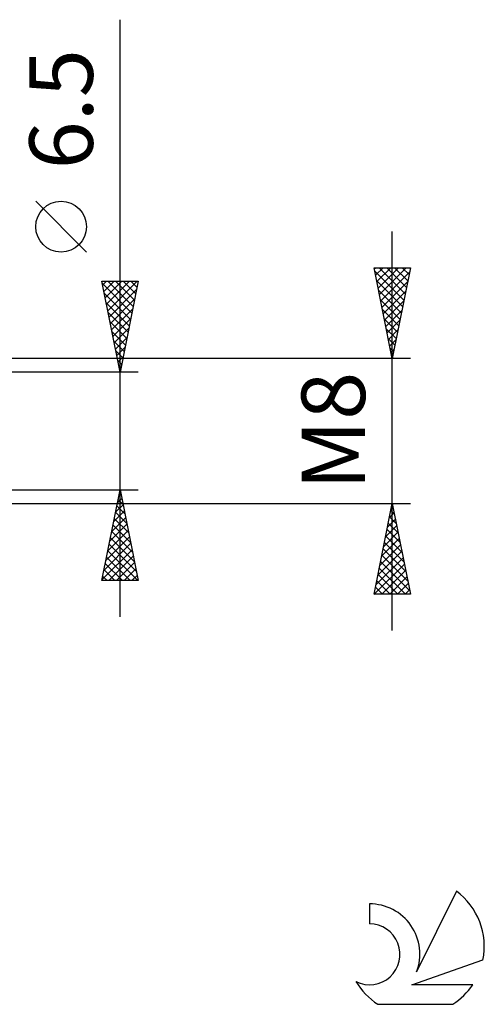
# Model space of a CAD drawing. Units: millimetres. Extents: x -27 to 95, y -32 to 39.
# Drawn here: x 69 to 95, y -32 to 23 of the extents above; entities that cross this region are included whole.
import ezdxf
from ezdxf.enums import TextEntityAlignment as Align

# ---------------------------------------------------------------- set-up
doc = ezdxf.new("R2010")
doc.units = ezdxf.units.MM
doc.header["$LTSCALE"] = 4.2
doc.layers.add('2', color=7, linetype='CONTINUOUS')
doc.layers.add('SK6', color=5, linetype='CONTINUOUS')
doc.styles.get("Standard").update_dxf_attribs({"font": 'Monospac821 BT'})

msp = doc.modelspace()

# ---------------------------------------------------------------- linework, layer by layer
at = {"layer": '2', "color": 7, "linetype": 'CONTINUOUS', "lineweight": 25}
for p, q in [((75, -10.25), (75, 22.675)), ((73.15, 9.862), (70.35, 12.662)), ((90, -11), (90, 11)), ((90, 4), (89, 9)), ((89, 9), (91, 9)), ((89.012, 8.941), (89.071, 9)), ((89.037, 8.815), (90.642, 7.21)), ((89.083, 8.587), (89.495, 9)), ((89.153, 8.234), (89.919, 9)), ((89.224, 7.88), (90.344, 9)), ((89.276, 9), (90.713, 7.564)), ((89.295, 7.527), (90.768, 9)), ((89.365, 7.173), (90.952, 8.76)), ((89.701, 9), (90.783, 7.917)), ((91, 9), (90, 4)), ((90.125, 9), (90.854, 8.271)), ((90.549, 9), (90.925, 8.624)), ((90.973, 9), (90.996, 8.978)), ((75, 3.25), (74, 8.25)), ((74, 8.25), (76, 8.25)), ((74.041, 8.045), (74.246, 8.25)), ((74.112, 7.692), (74.67, 8.25)), ((74.182, 7.338), (75.094, 8.25)), ((74.253, 6.984), (75.519, 8.25)), ((74.324, 6.631), (75.943, 8.25)), ((74.329, 8.25), (75.721, 6.857)), ((74.753, 8.25), (75.792, 7.211)), ((76, 8.25), (75, 3.25)), ((75.177, 8.25), (75.863, 7.564)), ((75.601, 8.25), (75.934, 7.918)), ((89.143, 8.285), (90.571, 6.857)), ((89.436, 6.82), (90.846, 8.229)), ((74.024, 8.13), (75.651, 6.504)), ((74.13, 7.6), (75.58, 6.15)), ((74.395, 6.277), (75.908, 7.791)), ((89.249, 7.754), (90.501, 6.503)), ((89.507, 6.466), (90.74, 7.699)), ((74.236, 7.07), (75.509, 5.797)), ((74.465, 5.924), (75.802, 7.261)), ((89.355, 7.224), (90.43, 6.149)), ((89.577, 6.113), (90.634, 7.169)), ((74.342, 6.539), (75.439, 5.443)), ((74.536, 5.57), (75.696, 6.73)), ((89.461, 6.694), (90.359, 5.796)), ((89.648, 5.759), (90.528, 6.638)), ((74.448, 6.009), (75.368, 5.089)), ((74.607, 5.217), (75.59, 6.2)), ((89.567, 6.163), (90.288, 5.442)), ((89.719, 5.405), (90.422, 6.108)), ((74.554, 5.479), (75.297, 4.736)), ((74.677, 4.863), (75.484, 5.67)), ((89.673, 5.633), (90.218, 5.089)), ((89.79, 5.052), (90.316, 5.578)), ((74.66, 4.948), (75.226, 4.382)), ((74.748, 4.51), (75.378, 5.139)), ((89.779, 5.103), (90.147, 4.735)), ((89.86, 4.698), (90.209, 5.047)), ((74.766, 4.418), (75.156, 4.029)), ((74.819, 4.156), (75.272, 4.609)), ((89.886, 4.572), (90.076, 4.382)), ((89.931, 4.345), (90.103, 4.517)), ((91, 4), (59.25, 4)), ((74.872, 3.888), (75.085, 3.675)), ((74.889, 3.803), (75.166, 4.079)), ((89.992, 4.042), (90.006, 4.028)), ((74.96, 3.449), (75.06, 3.548)), ((74.979, 3.357), (75.014, 3.322)), ((76, 3.25), (63, 3.25)), ((63, -3.25), (76, -3.25)), ((74, -8.25), (75, -3.25)), ((75, -3.25), (76, -8.25)), ((74.859, -3.954), (75.094, -3.72)), ((74.896, -3.772), (75.157, -4.033)), ((74.965, -3.424), (75.023, -3.366)), ((74.966, -3.419), (75.051, -3.503)), ((59.25, -4), (91, -4)), ((74.753, -4.485), (75.165, -4.073)), ((74.825, -4.126), (75.263, -4.564)), ((89, -9), (90, -4)), ((89.952, -4.239), (90.032, -4.16)), ((89.995, -4.023), (90.007, -4.034)), ((90, -4), (91, -9)), ((74.541, -5.545), (75.306, -4.78)), ((74.647, -5.015), (75.235, -4.427)), ((74.683, -4.833), (75.475, -5.624)), ((74.754, -4.479), (75.369, -5.094)), ((89.74, -5.3), (90.173, -4.867)), ((89.846, -4.77), (90.103, -4.513)), ((89.854, -4.73), (90.219, -5.095)), ((89.925, -4.376), (90.113, -4.564)), ((74.435, -6.076), (75.377, -5.134)), ((74.613, -5.186), (75.581, -6.154)), ((89.634, -5.83), (90.244, -5.22)), ((89.783, -5.083), (90.325, -5.625)), ((74.223, -7.136), (75.518, -5.841)), ((74.329, -6.606), (75.447, -5.487)), ((74.471, -5.893), (75.793, -7.215)), ((74.542, -5.54), (75.687, -6.685)), ((89.422, -6.891), (90.385, -5.927)), ((89.528, -6.361), (90.315, -5.574)), ((89.642, -5.791), (90.537, -6.686)), ((89.713, -5.437), (90.431, -6.155)), ((74.117, -7.667), (75.589, -6.194)), ((74.401, -6.247), (75.899, -7.745)), ((89.316, -7.421), (90.456, -6.281)), ((89.5, -6.498), (90.749, -7.746)), ((89.571, -6.144), (90.643, -7.216)), ((74.011, -8.197), (75.66, -6.548)), ((74.259, -6.954), (75.555, -8.25)), ((74.33, -6.601), (75.979, -8.25)), ((74.382, -8.25), (75.73, -6.902)), ((89.104, -8.482), (90.598, -6.988)), ((89.21, -7.952), (90.527, -6.634)), ((89.43, -6.851), (90.855, -8.277)), ((74.188, -7.308), (75.131, -8.25)), ((74.806, -8.25), (75.801, -7.255)), ((89.01, -9), (90.668, -7.342)), ((89.288, -7.558), (90.73, -9)), ((89.359, -7.205), (90.961, -8.807)), ((74.047, -8.015), (74.282, -8.25)), ((74.118, -7.661), (74.707, -8.25)), ((75.23, -8.25), (75.872, -7.609)), ((75.655, -8.25), (75.942, -7.962)), ((89.218, -7.912), (90.306, -9)), ((89.434, -9), (90.739, -7.695)), ((89.858, -9), (90.81, -8.049)), ((76, -8.25), (74, -8.25)), ((89.076, -8.619), (89.457, -9)), ((89.147, -8.265), (89.882, -9)), ((90.283, -9), (90.88, -8.402)), ((91, -9), (89, -9)), ((89.006, -8.972), (89.033, -9)), ((90.707, -9), (90.951, -8.756))]:
    msp.add_line(p, q, dxfattribs=at)
msp.add_circle((71.75, 11.262), 1.4, dxfattribs=at)
at = {"layer": 'SK6', "color": 5, "linetype": 'CONTINUOUS', "lineweight": 25}
for p, q in [((93.535, -25.37), (91.337, -29.827)), ((88.74, -26.075), (88.74, -27.178)), ((91.08, -30.528), (95, -29.167)), ((94.437, -30.528), (91.08, -30.528)), ((89.202, -31.61), (93.344, -31.61))]:
    msp.add_line(p, q, dxfattribs=at)
for centre, radius, start, end in [((91.273, -28.424), 3.8, 348.7239, 53.4691), ((88.761, -28.835), 2.76, 338.9379, 90.4446), ((88.751, -28.855), 1.677, 243.4215, 90.3602), ((91.273, -28.424), 3.8, 210.5484, 236.978), ((91.273, -28.424), 3.8, 303.022, 326.3732)]:
    msp.add_arc(centre, radius, start, end, dxfattribs=at)

# ---------------------------------------------------------------- texts
at = {"layer": '2', "color": 7, "linetype": 'CONTINUOUS', "lineweight": 25}
for s, p in [('6.5', (73.5, 17.738)), ('M8', (88.5, 0))]:
    msp.add_text(s, height=3.5, rotation=90, dxfattribs=at).set_placement(p, align=Align.CENTER)

doc.saveas('drawing.dxf')
